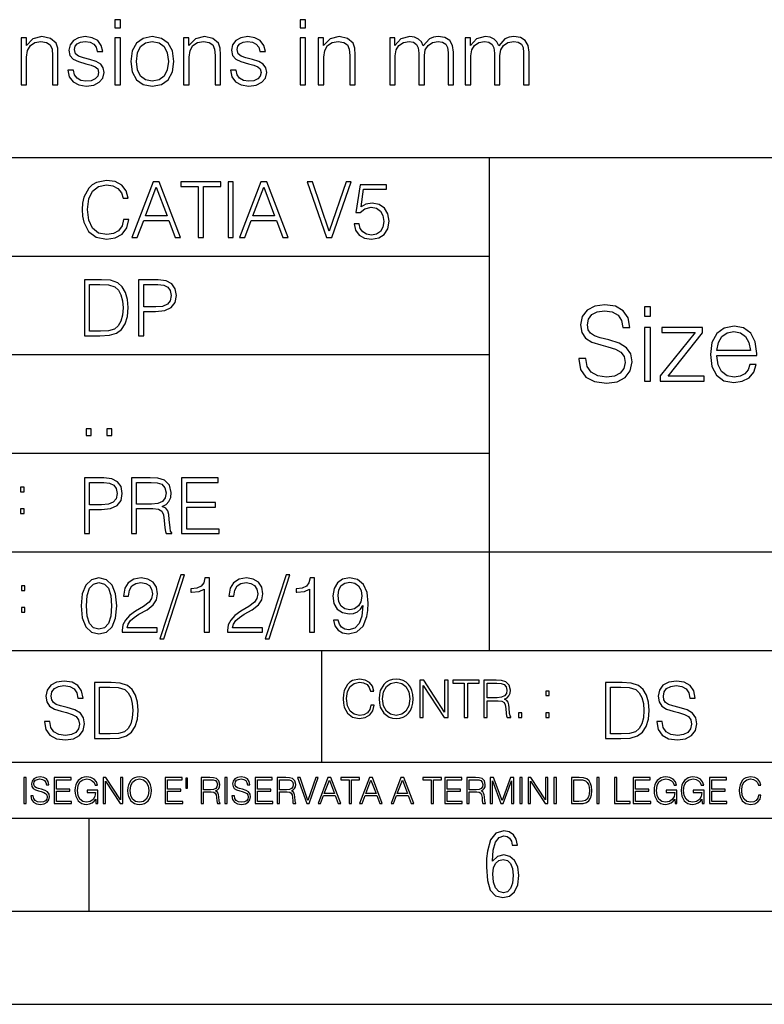
# Model space of a CAD drawing. Extents: x 0 to 420, y 0 to 297.
# Drawn here: x 264 to 304, y 0 to 53 of the extents above; entities that cross this region are included whole.
import ezdxf

# ---------------------------------------------------------------- set-up
doc = ezdxf.new("R2010")
doc.units = 0
doc.layers.get('0').update_dxf_attribs({"linetype": 'CONTINUOUS'})

msp = doc.modelspace()

# ---------------------------------------------------------------- linework, layer by layer
at = {"color": 7}
for p, q in [((234.999802, 45.500252), (410, 45.500252)), ((288.999786, 25.05073), (288.999786, 45.500252)), ((254.999802, 40.200249), (288.999786, 40.200249)), ((254.999802, 34.900249), (288.999786, 34.900249)), ((254.999802, 29.60025), (288.999786, 29.60025)), ((288.999786, 19.00025), (288.999786, 25.05073)), ((254.999802, 24.300249), (410, 24.300249)), ((234.999802, 19.00025), (329.999786, 19.00025)), ((279.999786, 13.00025), (279.999786, 19.00025)), ((234.999802, 13.00025), (410, 13.00025)), ((25.000401, 9.99976), (410, 9.99976)), ((234.999802, 10.00025), (410, 10.00025)), ((267.5, 4.99976), (267.5, 9.99976)), ((257.5, 4.99976), (267.5, 4.99976)), ((267.5, 4.99976), (415, 4.99976)), ((0, 0), (420, 0)), ((0, 0), (420, 0))]:
    msp.add_line(p, q, dxfattribs=at)
for points in [[(268.879028, 52.457237), (269.171082, 52.457237), (269.171082, 52.895344), (268.879028, 52.895344)], [(278.828949, 52.457237), (279.121033, 52.457237), (279.121033, 52.895344), (278.828949, 52.895344)], [(263.835907, 49.395344), (264.12796, 49.395344), (264.12796, 50.884914), (264.181519, 51.235401), (264.33728, 51.503132), (264.580688, 51.66864), (264.897095, 51.727055), (265.208649, 51.678375), (265.403351, 51.537209), (265.49585, 51.303551), (265.525055, 50.972534), (265.525055, 49.395344), (265.817108, 49.395344), (265.817108, 51.006611), (265.802521, 51.357098), (265.714905, 51.629696), (265.413086, 51.887695), (264.955505, 51.98505), (264.468719, 51.868221), (264.118225, 51.517735), (264.118225, 51.921768), (263.835907, 51.921768)], [(266.3526, 50.183941), (266.425598, 49.828583), (266.625183, 49.555984), (266.931854, 49.390476), (267.335907, 49.327194), (267.735046, 49.385609), (268.036865, 49.531643), (268.231598, 49.760433), (268.299744, 50.052505), (268.251068, 50.315372), (268.114746, 50.510086), (267.876221, 50.651257), (267.530609, 50.763214), (267.180115, 50.84597), (266.922119, 50.93359), (266.761475, 51.069893), (266.707947, 51.293816), (266.742004, 51.464188), (266.853973, 51.605358), (267.034088, 51.692978), (267.272614, 51.727055), (267.540344, 51.68811), (267.739929, 51.581017), (267.871368, 51.410645), (267.929779, 51.181854), (268.231598, 51.181854), (268.143982, 51.517735), (267.954102, 51.770866), (267.657166, 51.926636), (267.277496, 51.98505), (266.917267, 51.926636), (266.644653, 51.780602), (266.464539, 51.546944), (266.406128, 51.254871), (266.459686, 50.972534), (266.634918, 50.782688), (266.917267, 50.641518), (267.316437, 50.529556), (267.60849, 50.451672), (267.822693, 50.368919), (267.954102, 50.247223), (267.997925, 50.057373), (267.949249, 49.862659), (267.81781, 49.716625), (267.60849, 49.619267), (267.321289, 49.58519), (267.048706, 49.629002), (266.839386, 49.750698), (266.703064, 49.940544), (266.654388, 50.183941)], [(268.879028, 49.395344), (269.171082, 49.395344), (269.171082, 51.921768), (268.879028, 51.921768)], [(269.726013, 50.656124), (269.799042, 50.09145), (270.027832, 49.672813), (270.392914, 49.414814), (270.884583, 49.332062), (271.376221, 49.419682), (271.741333, 49.672813), (271.96524, 50.09145), (272.048004, 50.656124), (271.96524, 51.220795), (271.741333, 51.634563), (271.376221, 51.892563), (270.884583, 51.98505), (270.392914, 51.892563), (270.027832, 51.634563), (269.799042, 51.215927)], [(272.568848, 49.395344), (272.860931, 49.395344), (272.860931, 50.884914), (272.91449, 51.235401), (273.070251, 51.503132), (273.31366, 51.66864), (273.630066, 51.727055), (273.941589, 51.678375), (274.136322, 51.537209), (274.228821, 51.303551), (274.258026, 50.972534), (274.258026, 49.395344), (274.550079, 49.395344), (274.550079, 51.006611), (274.535492, 51.357098), (274.447876, 51.629696), (274.146057, 51.887695), (273.688477, 51.98505), (273.201691, 51.868221), (272.851196, 51.517735), (272.851196, 51.921768), (272.568848, 51.921768)], [(275.085541, 50.183941), (275.158569, 49.828583), (275.358154, 49.555984), (275.664825, 49.390476), (276.068848, 49.327194), (276.468018, 49.385609), (276.769836, 49.531643), (276.964539, 49.760433), (277.032715, 50.052505), (276.984009, 50.315372), (276.847717, 50.510086), (276.609192, 50.651257), (276.26358, 50.763214), (275.913086, 50.84597), (275.65509, 50.93359), (275.494446, 51.069893), (275.440918, 51.293816), (275.474976, 51.464188), (275.586945, 51.605358), (275.767059, 51.692978), (276.005585, 51.727055), (276.273315, 51.68811), (276.4729, 51.581017), (276.60434, 51.410645), (276.66275, 51.181854), (276.964539, 51.181854), (276.876923, 51.517735), (276.687073, 51.770866), (276.390137, 51.926636), (276.010437, 51.98505), (275.650208, 51.926636), (275.377625, 51.780602), (275.19751, 51.546944), (275.139099, 51.254871), (275.192657, 50.972534), (275.367889, 50.782688), (275.650208, 50.641518), (276.049377, 50.529556), (276.341461, 50.451672), (276.555664, 50.368919), (276.687073, 50.247223), (276.730896, 50.057373), (276.68222, 49.862659), (276.550781, 49.716625), (276.341461, 49.619267), (276.05426, 49.58519), (275.781647, 49.629002), (275.572327, 49.750698), (275.436035, 49.940544), (275.38736, 50.183941)], [(278.828949, 49.395344), (279.121033, 49.395344), (279.121033, 51.921768), (278.828949, 51.921768)], [(279.802521, 49.395344), (280.094604, 49.395344), (280.094604, 50.884914), (280.148132, 51.235401), (280.303894, 51.503132), (280.547302, 51.66864), (280.863708, 51.727055), (281.175262, 51.678375), (281.369965, 51.537209), (281.462463, 51.303551), (281.491669, 50.972534), (281.491669, 49.395344), (281.783752, 49.395344), (281.783752, 51.006611), (281.769135, 51.357098), (281.681519, 51.629696), (281.3797, 51.887695), (280.922119, 51.98505), (280.435333, 51.868221), (280.084839, 51.517735), (280.084839, 51.921768), (279.802521, 51.921768)], [(283.64328, 49.395344), (283.935333, 49.395344), (283.935333, 50.957932), (283.988892, 51.269474), (284.139801, 51.512867), (284.373444, 51.66864), (284.680115, 51.727055), (284.913788, 51.68811), (285.079285, 51.571281), (285.176636, 51.376568), (285.210724, 51.103966), (285.210724, 49.395344), (285.502808, 49.395344), (285.502808, 50.977402), (285.551483, 51.279209), (285.702393, 51.517735), (285.936035, 51.66864), (286.242706, 51.727055), (286.486115, 51.68811), (286.656494, 51.581017), (286.748962, 51.396038), (286.778168, 51.133175), (286.778168, 49.395344), (287.070251, 49.395344), (287.070251, 51.157513), (287.016693, 51.517735), (286.865814, 51.775734), (286.607788, 51.931503), (286.252441, 51.98505), (285.994446, 51.950977), (285.770538, 51.858486), (285.439514, 51.488529), (285.342163, 51.697845), (285.186401, 51.853619), (284.977051, 51.950977), (284.719055, 51.98505), (284.246887, 51.858486), (283.915863, 51.503132), (283.915863, 51.921768), (283.64328, 51.921768)], [(287.703064, 49.395344), (287.995148, 49.395344), (287.995148, 50.957932), (288.048706, 51.269474), (288.199585, 51.512867), (288.433258, 51.66864), (288.739929, 51.727055), (288.973602, 51.68811), (289.139099, 51.571281), (289.23645, 51.376568), (289.270538, 51.103966), (289.270538, 49.395344), (289.562622, 49.395344), (289.562622, 50.977402), (289.611267, 51.279209), (289.762177, 51.517735), (289.99585, 51.66864), (290.302521, 51.727055), (290.545898, 51.68811), (290.716278, 51.581017), (290.808777, 51.396038), (290.837982, 51.133175), (290.837982, 49.395344), (291.130066, 49.395344), (291.130066, 51.157513), (291.076508, 51.517735), (290.925598, 51.775734), (290.667603, 51.931503), (290.312256, 51.98505), (290.05426, 51.950977), (289.830322, 51.858486), (289.499329, 51.488529), (289.401978, 51.697845), (289.246185, 51.853619), (289.036865, 51.950977), (288.77887, 51.98505), (288.306702, 51.858486), (287.975677, 51.503132), (287.975677, 51.921768), (287.703064, 51.921768)], [(270.027832, 50.656124), (270.086243, 51.113701), (270.25174, 51.449585), (270.524353, 51.654037), (270.884583, 51.727055), (271.244812, 51.654037), (271.517395, 51.449585), (271.682922, 51.113701), (271.746185, 50.656124), (271.682922, 50.193676), (271.517395, 49.862659), (271.244812, 49.658211), (270.884583, 49.590057), (270.524353, 49.658211), (270.25174, 49.862659), (270.08139, 50.193676)], [(269.344757, 42.166176), (269.261322, 41.819859), (269.073547, 41.561169), (268.794006, 41.402615), (268.435181, 41.348373), (268.001221, 41.435993), (267.675781, 41.694687), (267.467163, 42.120277), (267.39624, 42.696075), (267.467163, 43.263531), (267.6716, 43.676605), (267.992889, 43.931126), (268.426819, 44.018749), (268.768982, 43.968678), (269.040192, 43.826813), (269.227936, 43.601501), (269.315552, 43.309429), (269.586761, 43.309429), (269.486633, 43.701641), (269.24881, 44.002056), (268.889984, 44.193993), (268.426819, 44.264923), (267.884399, 44.156437), (267.659088, 44.027092), (267.467163, 43.847675), (267.204285, 43.355328), (267.133362, 43.042393), (267.112488, 42.691906), (267.133362, 42.333073), (267.204285, 42.020138), (267.462982, 41.519444), (267.876068, 41.206509), (268.418488, 41.102196), (268.898315, 41.177299), (269.265503, 41.381752), (269.507507, 41.715549), (269.615967, 42.166176)], [(269.791229, 41.185646), (270.079132, 41.185646), (270.421265, 42.103588), (271.773132, 42.103588), (272.111115, 41.185646), (272.399017, 41.185646), (271.259918, 44.185646), (270.930298, 44.185646)], [(273.354492, 41.185646), (273.629883, 41.185646), (273.629883, 43.939472), (274.564514, 43.939472), (274.564514, 44.185646), (272.419861, 44.185646), (272.419861, 43.939472), (273.354492, 43.939472)], [(274.956726, 41.185646), (275.232117, 41.185646), (275.232117, 44.185646), (274.956726, 44.185646)], [(275.570068, 41.185646), (275.857971, 41.185646), (276.200134, 42.103588), (277.552002, 42.103588), (277.889984, 41.185646), (278.177856, 41.185646), (277.038788, 44.185646), (276.709167, 44.185646)], [(280.243225, 41.185646), (280.53949, 41.185646), (281.57843, 44.185646), (281.298859, 44.185646), (280.393433, 41.536133), (279.488037, 44.185646), (279.200134, 44.185646)], [(281.732819, 41.936687), (281.807922, 41.586201), (281.999847, 41.323338), (282.283569, 41.16061), (282.659088, 41.102196), (283.0513, 41.17313), (283.347534, 41.360889), (283.53949, 41.665478), (283.606232, 42.074379), (283.53949, 42.470764), (283.355896, 42.775352), (283.067993, 42.967289), (282.696655, 43.038219), (282.350342, 42.988148), (282.099976, 42.85046), (282.241852, 43.797607), (283.472717, 43.797607), (283.472717, 44.018749), (282.045746, 44.018749), (281.824615, 42.529179), (282.054077, 42.529179), (282.296082, 42.741974), (282.650757, 42.817078), (282.930298, 42.762836), (283.143097, 42.612629), (283.272461, 42.374798), (283.32251, 42.061863), (283.276611, 41.748928), (283.147278, 41.519444), (282.93866, 41.373405), (282.66745, 41.323338), (282.39624, 41.365063), (282.191772, 41.490234), (282.058258, 41.682171), (282.004028, 41.936687)], [(270.513062, 42.349762), (271.093018, 43.893574), (271.677185, 42.349762)], [(276.291931, 42.349762), (276.871887, 43.893574), (277.456024, 42.349762)], [(267.946991, 38.918949), (267.241852, 38.918949), (267.241852, 35.918949), (268.067993, 35.918949), (268.577026, 35.939812), (268.965088, 36.048294), (269.232117, 36.25692), (269.432404, 36.557335), (269.553406, 36.945374), (269.595123, 37.425209), (269.553406, 37.871662), (269.444916, 38.243011), (269.265503, 38.539253), (269.027649, 38.756222), (268.631287, 38.893913), (268.151459, 38.918949)], [(267.517242, 36.165123), (267.517242, 38.672775), (268.067993, 38.672775), (268.526978, 38.651913), (268.877441, 38.539253), (269.065216, 38.35984), (269.19873, 38.113663), (269.282196, 37.800728), (269.311401, 37.416862), (269.282196, 37.016308), (269.19873, 36.695026), (269.056854, 36.448853), (268.856598, 36.277782), (268.531128, 36.181816), (268.097198, 36.165123)], [(270.150055, 35.918949), (270.425446, 35.918949), (270.425446, 37.220757), (271.063812, 37.220757), (271.552002, 37.270828), (271.902496, 37.429379), (272.111115, 37.696419), (272.182037, 38.076111), (272.119446, 38.443287), (271.931702, 38.706154), (271.627106, 38.864708), (271.197327, 38.918949), (270.150055, 38.918949)], [(270.425446, 37.466934), (270.425446, 38.672775), (271.184814, 38.672775), (271.501923, 38.635223), (271.723083, 38.526737), (271.852417, 38.343147), (271.898315, 38.080284), (271.844086, 37.792385), (271.693878, 37.604622), (271.435181, 37.49614), (271.067993, 37.466934)], [(293.797729, 34.689312), (293.797729, 34.661495), (293.892303, 34.105167), (294.18161, 33.699047), (294.648926, 33.454262), (295.288696, 33.36525), (295.861725, 33.4487), (296.295654, 33.676796), (296.568268, 34.038406), (296.668396, 34.522415), (296.590515, 34.950787), (296.362427, 35.273457), (295.972992, 35.51268), (295.411102, 35.696266), (294.943787, 35.813095), (294.637787, 35.913235), (294.431946, 36.052315), (294.30957, 36.241467), (294.27063, 36.497379), (294.326263, 36.814487), (294.504272, 37.053707), (294.793579, 37.198353), (295.188568, 37.253986), (295.60025, 37.192791), (295.911804, 37.020329), (296.100952, 36.742165), (296.173248, 36.363861), (296.551575, 36.363861), (296.451416, 36.875683), (296.184387, 37.259548), (295.767151, 37.498772), (295.205261, 37.582218), (294.65448, 37.498772), (294.242798, 37.281803), (293.981323, 36.94244), (293.892303, 36.508507), (293.959076, 36.085697), (294.159363, 35.790844), (294.498718, 35.579437), (294.982727, 35.423664), (295.361023, 35.32909), (295.778259, 35.195572), (296.067566, 35.034237), (296.234467, 34.806141), (296.2901, 34.483471), (296.223328, 34.155235), (296.028625, 33.904888), (295.717072, 33.743553), (295.29425, 33.693485), (294.815826, 33.760242), (294.465332, 33.95496), (294.248383, 34.266502), (294.176056, 34.689312)], [(297.32486, 36.975822), (297.658661, 36.975822), (297.658661, 37.476517), (297.32486, 37.476517)], [(297.32486, 33.476517), (297.658661, 33.476517), (297.658661, 36.363861), (297.32486, 36.363861)], [(298.176056, 33.476517), (300.529327, 33.476517), (300.529327, 33.749119), (298.604431, 33.749119), (300.445862, 36.069008), (300.445862, 36.363861), (298.27063, 36.363861), (298.27063, 36.091259), (300.045319, 36.091259), (298.176056, 33.754681)], [(301.219147, 34.856209), (303.372162, 34.856209), (303.372162, 34.967476), (303.283142, 35.590565), (303.043915, 36.052315), (302.65448, 36.336044), (302.14267, 36.436184), (301.608582, 36.330482), (301.213593, 36.035625), (300.957672, 35.55162), (300.874237, 34.906281), (300.957672, 34.266502), (301.208038, 33.793625), (301.603027, 33.498772), (302.131531, 33.398632), (302.587738, 33.470955), (302.949341, 33.660107), (303.205261, 33.966087), (303.333221, 34.366642), (302.99942, 34.366642), (302.899261, 34.082916), (302.715698, 33.87151), (302.465332, 33.737991), (302.153778, 33.693485), (301.769928, 33.765808), (301.475067, 33.9939), (301.285919, 34.349953), (301.219147, 34.83952)], [(301.219147, 35.128811), (301.302612, 35.55162), (301.49176, 35.868729), (301.775482, 36.069008), (302.137115, 36.141331), (302.487579, 36.069008), (302.765747, 35.87429), (302.943787, 35.55162), (303.027222, 35.128811)], [(267.325287, 30.552248), (267.600677, 30.552248), (267.600677, 30.923597), (267.325287, 30.923597)], [(268.435181, 30.552248), (268.710541, 30.552248), (268.710541, 30.923597), (268.435181, 30.923597)], [(267.241852, 25.285646), (267.517242, 25.285646), (267.517242, 26.587454), (268.155609, 26.587454), (268.643799, 26.637524), (268.994293, 26.796078), (269.202911, 27.063114), (269.273834, 27.44281), (269.211243, 27.809986), (269.023499, 28.072851), (268.718903, 28.231403), (268.289124, 28.285646), (267.241852, 28.285646)], [(267.517242, 26.83363), (267.517242, 28.039471), (268.276611, 28.039471), (268.593719, 28.001919), (268.81488, 27.893435), (268.944214, 27.709846), (268.990112, 27.446981), (268.935852, 27.159082), (268.785645, 26.971321), (268.526978, 26.862837), (268.15979, 26.83363)], [(269.762024, 25.285646), (270.037384, 25.285646), (270.037384, 26.629179), (270.913605, 26.629179), (271.209869, 26.599972), (271.389282, 26.499832), (271.481079, 26.303726), (271.526978, 25.990793), (271.560333, 25.594408), (271.585388, 25.406649), (271.627106, 25.285646), (271.931702, 25.285646), (271.931702, 25.327372), (271.86911, 25.423338), (271.835724, 25.602753), (271.798187, 26.053379), (271.768982, 26.307899), (271.714722, 26.504005), (271.606232, 26.650042), (271.422668, 26.750181), (271.627106, 26.858664), (271.781494, 27.017218), (271.873291, 27.230013), (271.906647, 27.488707), (271.810699, 27.889263), (271.53949, 28.164644), (271.188995, 28.268957), (270.763397, 28.285646), (269.762024, 28.285646)], [(270.037384, 26.875355), (270.037384, 28.039471), (270.817657, 28.039471), (271.143097, 28.022781), (271.397614, 27.93516), (271.560333, 27.743227), (271.622925, 27.480362), (271.572876, 27.200806), (271.431, 27.013046), (271.184814, 26.904562), (270.834351, 26.875355)], [(272.461609, 25.285646), (274.476898, 25.285646), (274.476898, 25.531822), (272.736969, 25.531822), (272.736969, 26.704283), (274.280792, 26.704283), (274.280792, 26.950459), (272.736969, 26.950459), (272.736969, 28.039471), (274.426819, 28.039471), (274.426819, 28.285646), (272.461609, 28.285646)], [(263.810638, 27.531057), (263.994232, 27.531057), (263.994232, 27.778624), (263.810638, 27.778624)], [(263.810638, 26.362768), (263.994232, 26.362768), (263.994232, 26.610334), (263.810638, 26.610334)], [(267.062439, 21.404284), (267.125031, 20.75338), (267.308594, 20.281893), (267.609039, 19.998165), (268.017914, 19.902199), (268.422668, 19.993992), (268.727234, 20.281893), (268.910828, 20.749208), (268.9776, 21.400112), (268.910828, 22.046843), (268.727234, 22.518332), (268.422668, 22.802059), (268.017914, 22.902199), (267.609039, 22.806231), (267.308594, 22.522503), (267.125031, 22.051016)], [(269.269653, 19.985647), (271.151459, 19.985647), (271.151459, 20.219305), (269.540863, 20.219305), (269.590942, 20.423756), (269.716125, 20.611517), (269.90387, 20.782587), (270.166748, 20.953659), (270.600677, 21.199833), (270.934479, 21.458527), (271.109711, 21.73391), (271.168121, 22.059361), (271.10556, 22.405674), (270.926117, 22.672712), (270.646576, 22.839611), (270.283569, 22.902199), (269.887177, 22.835438), (269.595123, 22.647678), (269.407349, 22.34726), (269.336426, 21.934187), (269.611816, 21.934187), (269.653534, 22.247122), (269.782867, 22.472435), (269.991486, 22.605953), (270.275238, 22.656023), (270.529755, 22.614298), (270.725861, 22.497469), (270.846863, 22.305536), (270.892761, 22.051016), (270.846863, 21.80484), (270.713348, 21.596218), (270.408752, 21.370905), (269.983154, 21.116385), (269.666046, 20.886898), (269.440735, 20.644896), (269.30722, 20.377859), (269.265503, 20.073269)], [(272.41571, 23.064924), (271.293304, 19.63516), (271.497772, 19.63516), (272.615967, 23.064924)], [(273.675781, 19.985647), (273.951172, 19.985647), (273.951172, 22.902199), (273.709167, 22.902199), (273.646576, 22.639332), (273.508881, 22.459917), (273.279388, 22.355606), (272.970642, 22.326399), (272.953949, 22.326399), (272.953949, 22.146982), (272.995667, 22.146982), (273.404572, 22.184534), (273.675781, 22.309708)], [(274.927521, 19.985647), (276.809296, 19.985647), (276.809296, 20.219305), (275.19873, 20.219305), (275.24881, 20.423756), (275.373962, 20.611517), (275.561737, 20.782587), (275.824615, 20.953659), (276.258545, 21.199833), (276.592346, 21.458527), (276.767578, 21.73391), (276.825989, 22.059361), (276.763397, 22.405674), (276.583984, 22.672712), (276.304443, 22.839611), (275.941437, 22.902199), (275.545044, 22.835438), (275.25296, 22.647678), (275.065216, 22.34726), (274.994293, 21.934187), (275.269653, 21.934187), (275.311401, 22.247122), (275.440735, 22.472435), (275.649353, 22.605953), (275.933075, 22.656023), (276.187592, 22.614298), (276.383698, 22.497469), (276.5047, 22.305536), (276.550598, 22.051016), (276.5047, 21.80484), (276.371185, 21.596218), (276.066589, 21.370905), (275.641022, 21.116385), (275.323914, 20.886898), (275.098602, 20.644896), (274.965088, 20.377859), (274.92334, 20.073269)], [(278.073547, 23.064924), (276.951172, 19.63516), (277.155609, 19.63516), (278.273834, 23.064924)], [(279.333649, 19.985647), (279.609009, 19.985647), (279.609009, 22.902199), (279.367035, 22.902199), (279.304443, 22.639332), (279.166748, 22.459917), (278.937256, 22.355606), (278.62851, 22.326399), (278.611816, 22.326399), (278.611816, 22.146982), (278.653534, 22.146982), (279.062439, 22.184534), (279.333649, 22.309708)], [(280.873291, 20.640724), (280.618774, 20.640724), (280.698029, 20.327789), (280.864929, 20.094131), (281.106934, 19.952267), (281.424042, 19.902199), (281.878845, 20.00651), (282.212646, 20.315271), (282.417084, 20.832657), (282.467163, 21.162281), (282.488037, 21.546148), (282.421265, 22.130293), (282.22934, 22.555883), (281.912231, 22.814575), (281.486633, 22.902199), (281.111115, 22.831266), (280.827393, 22.643505), (280.64798, 22.338915), (280.585388, 21.946705), (280.643799, 21.537804), (280.823212, 21.233213), (281.098602, 21.041281), (281.461609, 20.97452), (281.703613, 20.999556), (281.908051, 21.087177), (282.074951, 21.224869), (282.204285, 21.416801), (282.141693, 20.853519), (281.995667, 20.44879), (281.762024, 20.202616), (281.444916, 20.123339), (281.223755, 20.156717), (281.052704, 20.256857), (280.935852, 20.415411)], [(263.85379, 22.236637), (264.037384, 22.236637), (264.037384, 22.484203), (263.85379, 22.484203)], [(267.346161, 21.404284), (267.383698, 21.95505), (267.508881, 22.34726), (267.717499, 22.576746), (268.017914, 22.656023), (268.314178, 22.576746), (268.526978, 22.34726), (268.65213, 21.95505), (268.693878, 21.404284), (268.65213, 20.845175), (268.526978, 20.457136), (268.314178, 20.223478), (268.017914, 20.148373), (267.717499, 20.223478), (267.508881, 20.457136), (267.383698, 20.849346)], [(280.86911, 21.959221), (280.906647, 22.263811), (281.03183, 22.493298), (281.227936, 22.630987), (281.507507, 22.681057), (281.770355, 22.626816), (281.970642, 22.472435), (282.099976, 22.230431), (282.145874, 21.917498), (282.095825, 21.625425), (281.96228, 21.400112), (281.757843, 21.245731), (281.499146, 21.195662), (281.232117, 21.245731), (281.03183, 21.391768), (280.910828, 21.629597)], [(263.85379, 21.068348), (264.037384, 21.068348), (264.037384, 21.315914), (263.85379, 21.315914)], [(282.624268, 16.066454), (282.568634, 15.835577), (282.443451, 15.663116), (282.25708, 15.557413), (282.017853, 15.521252), (281.728577, 15.579666), (281.511597, 15.752128), (281.372528, 16.035854), (281.325226, 16.419722), (281.372528, 16.798025), (281.50882, 17.073406), (281.723022, 17.243088), (282.012299, 17.301502), (282.240387, 17.268122), (282.421204, 17.173546), (282.546387, 17.023338), (282.604797, 16.828623), (282.785614, 16.828623), (282.718842, 17.090097), (282.560272, 17.290375), (282.321075, 17.418331), (282.012299, 17.465618), (281.650696, 17.393295), (281.500488, 17.307066), (281.372528, 17.187454), (281.197296, 16.859221), (281.149994, 16.650599), (281.136078, 16.416941), (281.149994, 16.177719), (281.197296, 15.969095), (281.369751, 15.635299), (281.645142, 15.426676), (282.006744, 15.357135), (282.32663, 15.407204), (282.571411, 15.543505), (282.732758, 15.766036), (282.805084, 16.066454)], [(283.072113, 16.411377), (283.086029, 16.174936), (283.136078, 15.969095), (283.319672, 15.638081), (283.608978, 15.429458), (283.786987, 15.376606), (283.987274, 15.357135), (284.184753, 15.376606), (284.362793, 15.429458), (284.521332, 15.515688), (284.654877, 15.638081), (284.760559, 15.788289), (284.83844, 15.969095), (284.885742, 16.174936), (284.905212, 16.411377), (284.888519, 16.645035), (284.83844, 16.850876), (284.760559, 17.031683), (284.654877, 17.184673), (284.521332, 17.304283), (284.362793, 17.390514), (284.184753, 17.446148), (283.987274, 17.465618), (283.786987, 17.446148), (283.608978, 17.390514), (283.453186, 17.304283), (283.319672, 17.184673), (283.136078, 16.850876), (283.086029, 16.642252)], [(265.095825, 15.195244), (265.095825, 15.174381), (265.166748, 14.757135), (265.383698, 14.452546), (265.734192, 14.268957), (266.21402, 14.202198), (266.643799, 14.264785), (266.969238, 14.435856), (267.173706, 14.707066), (267.24881, 15.07007), (267.190399, 15.39135), (267.019318, 15.633352), (266.727234, 15.812768), (266.305817, 15.950459), (265.955353, 16.038082), (265.725861, 16.113186), (265.571472, 16.217497), (265.479675, 16.35936), (265.45047, 16.551294), (265.492188, 16.789124), (265.625702, 16.96854), (265.842682, 17.077024), (266.138916, 17.11875), (266.447693, 17.072851), (266.681335, 16.943506), (266.823212, 16.734882), (266.877441, 16.451155), (267.161194, 16.451155), (267.08609, 16.835022), (266.885803, 17.122921), (266.572876, 17.302338), (266.151459, 17.364923), (265.738373, 17.302338), (265.429596, 17.13961), (265.23349, 16.885092), (265.166748, 16.559639), (265.216827, 16.242533), (265.367035, 16.021391), (265.621552, 15.862838), (265.984558, 15.746009), (266.26828, 15.675077), (266.581207, 15.574938), (266.798187, 15.453937), (266.92334, 15.282866), (266.965088, 15.040863), (266.915009, 14.794687), (266.768982, 14.606927), (266.535309, 14.485926), (266.218201, 14.448374), (265.859375, 14.498443), (265.596497, 14.644479), (265.433777, 14.878137), (265.379547, 15.195244)], [(268.475494, 17.285646), (267.770355, 17.285646), (267.770355, 14.285647), (268.596497, 14.285647), (269.10556, 14.30651), (269.493591, 14.414993), (269.76062, 14.623617), (269.960907, 14.924034), (270.081909, 15.312073), (270.123627, 15.791906), (270.081909, 16.238359), (269.973419, 16.609709), (269.794006, 16.905952), (269.556183, 17.122921), (269.15979, 17.260612), (268.679962, 17.285646)], [(268.045746, 14.531822), (268.045746, 17.039473), (268.596497, 17.039473), (269.055481, 17.01861), (269.405975, 16.905952), (269.593719, 16.726538), (269.727234, 16.480362), (269.810699, 16.167427), (269.839905, 15.783561), (269.810699, 15.383005), (269.727234, 15.061726), (269.585388, 14.81555), (269.385101, 14.644479), (269.059662, 14.548512), (268.625702, 14.531822)], [(283.261261, 16.411377), (283.314117, 16.784117), (283.461548, 17.065062), (283.692413, 17.240305), (283.987274, 17.301502), (284.284912, 17.240305), (284.513, 17.065062), (284.663208, 16.786898), (284.716064, 16.411377), (284.663208, 16.033073), (284.513, 15.75491), (284.284912, 15.579666), (283.987274, 15.521252), (283.689636, 15.579666), (283.461548, 15.75491), (283.31134, 16.033073)], [(285.264038, 15.412767), (285.447632, 15.412767), (285.447632, 17.12904), (286.571411, 15.412767), (286.774475, 15.412767), (286.774475, 17.412767), (286.590881, 17.412767), (286.590881, 15.696495), (285.467102, 17.412767), (285.264038, 17.412767)], [(287.647919, 15.412767), (287.831482, 15.412767), (287.831482, 17.24865), (288.45459, 17.24865), (288.45459, 17.412767), (287.024811, 17.412767), (287.024811, 17.24865), (287.647919, 17.24865)], [(288.702148, 15.412767), (288.885742, 15.412767), (288.885742, 16.308456), (289.469879, 16.308456), (289.667389, 16.288984), (289.786987, 16.222225), (289.848175, 16.091488), (289.878784, 15.882865), (289.901031, 15.618608), (289.917725, 15.493435), (289.945557, 15.412767), (290.14859, 15.412767), (290.14859, 15.440584), (290.106873, 15.504561), (290.084625, 15.624172), (290.059601, 15.924589), (290.040131, 16.094269), (290.003967, 16.225006), (289.931641, 16.322365), (289.809235, 16.389124), (289.945557, 16.461447), (290.048462, 16.567148), (290.10965, 16.709013), (290.131927, 16.881474), (290.067932, 17.148512), (289.887115, 17.3321), (289.653473, 17.401642), (289.369751, 17.412767), (288.702148, 17.412767)], [(288.885742, 16.472572), (288.885742, 17.24865), (289.405914, 17.24865), (289.622864, 17.237524), (289.792542, 17.17911), (289.901031, 17.051155), (289.942749, 16.87591), (289.909393, 16.689541), (289.814819, 16.564367), (289.650696, 16.492044), (289.417023, 16.472572)], [(295.934601, 17.285646), (295.229462, 17.285646), (295.229462, 14.285647), (296.055603, 14.285647), (296.564636, 14.30651), (296.952698, 14.414993), (297.219727, 14.623617), (297.420013, 14.924034), (297.541016, 15.312073), (297.582733, 15.791906), (297.541016, 16.238359), (297.432526, 16.609709), (297.253113, 16.905952), (297.015259, 17.122921), (296.618896, 17.260612), (296.139069, 17.285646)], [(295.504852, 14.531822), (295.504852, 17.039473), (296.055603, 17.039473), (296.514587, 17.01861), (296.865051, 16.905952), (297.052826, 16.726538), (297.18634, 16.480362), (297.269806, 16.167427), (297.299011, 15.783561), (297.269806, 15.383005), (297.18634, 15.061726), (297.044464, 14.81555), (296.844208, 14.644479), (296.518738, 14.548512), (296.084808, 14.531822)], [(297.991638, 15.195244), (297.991638, 15.174381), (298.062561, 14.757135), (298.279541, 14.452546), (298.630005, 14.268957), (299.109833, 14.202198), (299.539612, 14.264785), (299.865051, 14.435856), (300.069519, 14.707066), (300.144623, 15.07007), (300.086212, 15.39135), (299.915131, 15.633352), (299.623047, 15.812768), (299.20163, 15.950459), (298.851166, 16.038082), (298.621674, 16.113186), (298.467285, 16.217497), (298.375488, 16.35936), (298.346283, 16.551294), (298.388, 16.789124), (298.521515, 16.96854), (298.738495, 17.077024), (299.034729, 17.11875), (299.343506, 17.072851), (299.577148, 16.943506), (299.719025, 16.734882), (299.773254, 16.451155), (300.057007, 16.451155), (299.981903, 16.835022), (299.781616, 17.122921), (299.468689, 17.302338), (299.047272, 17.364923), (298.634186, 17.302338), (298.325409, 17.13961), (298.129333, 16.885092), (298.062561, 16.559639), (298.11264, 16.242533), (298.262848, 16.021391), (298.517365, 15.862838), (298.880371, 15.746009), (299.164093, 15.675077), (299.47702, 15.574938), (299.694, 15.453937), (299.819153, 15.282866), (299.860901, 15.040863), (299.810822, 14.794687), (299.664795, 14.606927), (299.431122, 14.485926), (299.114014, 14.448374), (298.755188, 14.498443), (298.49231, 14.644479), (298.32959, 14.878137), (298.27536, 15.195244)], [(292.026215, 16.581057), (292.209808, 16.581057), (292.209808, 16.828623), (292.026215, 16.828623)], [(290.557495, 15.412767), (290.741089, 15.412767), (290.741089, 15.660334), (290.557495, 15.660334)], [(292.026215, 15.412767), (292.209808, 15.412767), (292.209808, 15.660334), (292.026215, 15.660334)], [(263.976257, 10.781829), (264.104767, 10.781829), (264.104767, 12.181828), (263.976257, 12.181828)], [(264.359863, 11.206307), (264.359863, 11.196571), (264.392944, 11.001857), (264.494202, 10.859715), (264.657776, 10.77404), (264.881683, 10.742886), (265.082245, 10.772093), (265.234131, 10.851926), (265.329529, 10.978491), (265.364563, 11.147893), (265.337311, 11.297823), (265.257477, 11.410758), (265.121185, 11.494485), (264.92453, 11.558742), (264.760956, 11.599631), (264.65387, 11.63468), (264.581818, 11.683359), (264.539001, 11.749562), (264.52536, 11.83913), (264.54483, 11.950118), (264.607147, 12.033846), (264.708374, 12.084472), (264.846649, 12.103943), (264.990723, 12.082524), (265.099762, 12.022162), (265.165955, 11.924806), (265.191284, 11.792399), (265.3237, 11.792399), (265.288635, 11.971537), (265.19519, 12.10589), (265.049133, 12.189617), (264.852478, 12.218824), (264.659698, 12.189617), (264.515625, 12.113679), (264.424103, 11.994903), (264.392944, 11.843025), (264.416321, 11.695042), (264.48642, 11.591843), (264.605194, 11.517851), (264.774597, 11.463331), (264.907013, 11.430229), (265.05304, 11.383498), (265.154297, 11.32703), (265.212708, 11.247197), (265.232178, 11.134263), (265.208801, 11.019381), (265.140656, 10.931759), (265.031616, 10.875292), (264.883636, 10.857768), (264.716187, 10.881133), (264.593506, 10.949284), (264.517578, 11.058324), (264.492249, 11.206307)], [(265.607971, 10.781829), (266.548431, 10.781829), (266.548431, 10.89671), (265.736481, 10.89671), (265.736481, 11.443859), (266.45694, 11.443859), (266.45694, 11.558742), (265.736481, 11.558742), (265.736481, 12.066947), (266.525085, 12.066947), (266.525085, 12.181828), (265.607971, 12.181828)], [(267.856934, 10.781829), (267.960114, 10.781829), (267.960114, 11.500327), (267.375977, 11.500327), (267.375977, 11.385445), (267.837463, 11.385445), (267.837463, 11.379603), (267.804352, 11.157629), (267.707001, 10.994068), (267.553162, 10.892817), (267.348724, 10.857768), (267.14621, 10.900605), (266.992401, 11.025223), (266.893097, 11.223831), (266.859985, 11.486697), (266.893097, 11.751509), (266.992401, 11.944277), (267.150116, 12.063053), (267.364288, 12.103943), (267.527863, 12.080577), (267.662201, 12.014374), (267.757629, 11.911175), (267.810181, 11.774875), (267.942596, 11.774875), (267.88028, 11.959854), (267.759583, 12.100049), (267.58432, 12.187671), (267.362366, 12.218824), (267.224091, 12.205194), (267.099487, 12.168199), (266.900879, 12.02411), (266.826874, 11.918963), (266.772369, 11.794346), (266.737305, 11.64831), (266.72757, 11.48475), (266.737305, 11.319242), (266.770416, 11.173205), (266.89505, 10.939548), (266.984619, 10.853873), (267.093658, 10.793511), (267.216309, 10.756516), (267.354553, 10.742886), (267.512268, 10.764304), (267.650543, 10.818825), (267.761505, 10.908394), (267.843292, 11.029117)], [(268.244415, 10.781829), (268.372925, 10.781829), (268.372925, 11.98322), (269.159576, 10.781829), (269.301697, 10.781829), (269.301697, 12.181828), (269.173187, 12.181828), (269.173187, 10.980438), (268.386566, 12.181828), (268.244415, 12.181828)], [(269.55484, 11.480855), (269.564575, 11.315348), (269.599609, 11.171259), (269.728149, 10.939548), (269.930634, 10.793511), (270.055267, 10.756516), (270.195465, 10.742886), (270.33371, 10.756516), (270.458313, 10.793511), (270.569305, 10.853873), (270.662781, 10.939548), (270.736755, 11.044694), (270.79129, 11.171259), (270.824371, 11.315348), (270.838013, 11.480855), (270.826324, 11.644416), (270.79129, 11.788505), (270.736755, 11.91507), (270.662781, 12.022162), (270.569305, 12.10589), (270.458313, 12.166252), (270.33371, 12.205194), (270.195465, 12.218824), (270.055267, 12.205194), (269.930634, 12.166252), (269.821594, 12.10589), (269.728149, 12.022162), (269.599609, 11.788505), (269.564575, 11.642468)], [(271.575989, 10.781829), (272.516449, 10.781829), (272.516449, 10.89671), (271.704498, 10.89671), (271.704498, 11.443859), (272.424927, 11.443859), (272.424927, 11.558742), (271.704498, 11.558742), (271.704498, 12.066947), (272.493103, 12.066947), (272.493103, 12.181828), (271.575989, 12.181828)], [(273.511444, 10.781829), (273.639954, 10.781829), (273.639954, 11.408811), (274.048859, 11.408811), (274.187103, 11.395181), (274.270844, 11.348449), (274.31366, 11.256933), (274.335083, 11.110897), (274.350647, 10.925918), (274.362335, 10.838296), (274.381805, 10.781829), (274.523956, 10.781829), (274.523956, 10.8013), (274.494751, 10.846085), (274.479187, 10.929812), (274.461639, 11.140104), (274.448029, 11.258881), (274.422699, 11.350396), (274.37207, 11.418547), (274.286407, 11.465278), (274.381805, 11.515904), (274.453857, 11.589895), (274.496704, 11.6892), (274.512268, 11.809923), (274.467499, 11.99685), (274.340942, 12.125361), (274.177368, 12.17404), (273.97876, 12.181828), (273.511444, 12.181828)], [(274.780975, 10.781829), (274.909485, 10.781829), (274.909485, 12.181828), (274.780975, 12.181828)], [(275.164581, 11.206307), (275.164581, 11.196571), (275.197662, 11.001857), (275.29892, 10.859715), (275.462494, 10.77404), (275.686401, 10.742886), (275.886963, 10.772093), (276.038849, 10.851926), (276.134247, 10.978491), (276.169312, 11.147893), (276.142029, 11.297823), (276.062195, 11.410758), (275.925903, 11.494485), (275.729248, 11.558742), (275.565674, 11.599631), (275.458588, 11.63468), (275.386536, 11.683359), (275.343719, 11.749562), (275.330078, 11.83913), (275.349548, 11.950118), (275.411865, 12.033846), (275.513123, 12.084472), (275.651367, 12.103943), (275.795441, 12.082524), (275.90448, 12.022162), (275.970703, 11.924806), (275.996002, 11.792399), (276.128418, 11.792399), (276.093353, 11.971537), (275.999908, 12.10589), (275.853851, 12.189617), (275.657196, 12.218824), (275.464417, 12.189617), (275.320343, 12.113679), (275.228821, 11.994903), (275.197662, 11.843025), (275.221039, 11.695042), (275.291138, 11.591843), (275.409912, 11.517851), (275.579315, 11.463331), (275.711731, 11.430229), (275.857758, 11.383498), (275.959015, 11.32703), (276.017426, 11.247197), (276.036896, 11.134263), (276.013519, 11.019381), (275.945374, 10.931759), (275.836334, 10.875292), (275.688354, 10.857768), (275.520905, 10.881133), (275.398224, 10.949284), (275.322296, 11.058324), (275.296967, 11.206307)], [(276.412689, 10.781829), (277.35318, 10.781829), (277.35318, 10.89671), (276.541199, 10.89671), (276.541199, 11.443859), (277.261658, 11.443859), (277.261658, 11.558742), (276.541199, 11.558742), (276.541199, 12.066947), (277.329803, 12.066947), (277.329803, 12.181828), (276.412689, 12.181828)], [(277.590729, 10.781829), (277.719238, 10.781829), (277.719238, 11.408811), (278.128143, 11.408811), (278.266388, 11.395181), (278.350098, 11.348449), (278.392944, 11.256933), (278.414368, 11.110897), (278.429932, 10.925918), (278.44162, 10.838296), (278.46109, 10.781829), (278.603241, 10.781829), (278.603241, 10.8013), (278.574036, 10.846085), (278.558441, 10.929812), (278.540924, 11.140104), (278.527283, 11.258881), (278.501984, 11.350396), (278.451355, 11.418547), (278.365692, 11.465278), (278.46109, 11.515904), (278.533142, 11.589895), (278.575989, 11.6892), (278.591553, 11.809923), (278.546753, 11.99685), (278.420197, 12.125361), (278.256653, 12.17404), (278.058044, 12.181828), (277.590729, 12.181828)], [(279.179596, 10.781829), (279.317841, 10.781829), (279.802673, 12.181828), (279.672211, 12.181828), (279.249695, 10.94539), (278.827148, 12.181828), (278.69281, 12.181828)], [(279.790985, 10.781829), (279.925354, 10.781829), (280.085022, 11.210201), (280.715881, 11.210201), (280.873596, 10.781829), (281.007965, 10.781829), (280.476379, 12.181828), (280.322571, 12.181828)], [(281.453857, 10.781829), (281.582367, 10.781829), (281.582367, 12.066947), (282.018524, 12.066947), (282.018524, 12.181828), (281.0177, 12.181828), (281.0177, 12.066947), (281.453857, 12.066947)], [(282.026337, 10.781829), (282.160675, 10.781829), (282.320343, 11.210201), (282.951233, 11.210201), (283.108948, 10.781829), (283.243286, 10.781829), (282.711731, 12.181828), (282.557892, 12.181828)], [(283.712555, 10.781829), (283.846924, 10.781829), (284.006561, 11.210201), (284.637451, 11.210201), (284.795166, 10.781829), (284.929535, 10.781829), (284.397949, 12.181828), (284.244141, 12.181828)], [(285.862213, 10.781829), (285.990723, 10.781829), (285.990723, 12.066947), (286.42688, 12.066947), (286.42688, 12.181828), (285.426056, 12.181828), (285.426056, 12.066947), (285.862213, 12.066947)], [(286.600189, 10.781829), (287.540649, 10.781829), (287.540649, 10.89671), (286.728699, 10.89671), (286.728699, 11.443859), (287.449127, 11.443859), (287.449127, 11.558742), (286.728699, 11.558742), (286.728699, 12.066947), (287.517273, 12.066947), (287.517273, 12.181828), (286.600189, 12.181828)], [(287.778198, 10.781829), (287.906708, 10.781829), (287.906708, 11.408811), (288.315613, 11.408811), (288.453857, 11.395181), (288.537598, 11.348449), (288.580414, 11.256933), (288.601837, 11.110897), (288.617432, 10.925918), (288.629089, 10.838296), (288.64856, 10.781829), (288.79071, 10.781829), (288.79071, 10.8013), (288.761505, 10.846085), (288.745941, 10.929812), (288.728394, 11.140104), (288.714783, 11.258881), (288.689453, 11.350396), (288.638855, 11.418547), (288.553162, 11.465278), (288.64856, 11.515904), (288.720612, 11.589895), (288.763458, 11.6892), (288.779022, 11.809923), (288.734253, 11.99685), (288.607697, 12.125361), (288.444122, 12.17404), (288.245514, 12.181828), (287.778198, 12.181828)], [(289.036072, 10.781829), (289.164581, 10.781829), (289.164581, 12.002691), (289.620209, 10.781829), (289.738983, 10.781829), (290.184875, 12.002691), (290.184875, 10.781829), (290.313385, 10.781829), (290.313385, 12.181828), (290.132294, 12.181828), (289.678619, 10.949284), (289.217133, 12.181828), (289.036072, 12.181828)], [(290.634674, 10.781829), (290.763184, 10.781829), (290.763184, 12.181828), (290.634674, 12.181828)], [(291.086395, 10.781829), (291.214905, 10.781829), (291.214905, 11.98322), (292.001556, 10.781829), (292.143707, 10.781829), (292.143707, 12.181828), (292.015198, 12.181828), (292.015198, 10.980438), (291.228546, 12.181828), (291.086395, 12.181828)], [(292.466919, 10.781829), (292.595459, 10.781829), (292.595459, 12.181828), (292.466919, 12.181828)], [(293.734528, 12.181828), (293.405457, 12.181828), (293.405457, 10.781829), (293.790985, 10.781829), (294.028534, 10.791565), (294.209625, 10.842191), (294.334259, 10.939548), (294.427704, 11.079742), (294.484192, 11.260827), (294.503662, 11.48475), (294.484192, 11.693094), (294.433563, 11.866391), (294.349823, 12.004639), (294.238831, 12.10589), (294.053864, 12.170146), (293.829926, 12.181828)], [(294.772369, 10.781829), (294.900879, 10.781829), (294.900879, 12.181828), (294.772369, 12.181828)], [(295.710876, 10.781829), (296.557892, 10.781829), (296.557892, 10.89671), (295.839386, 10.89671), (295.839386, 12.181828), (295.710876, 12.181828)], [(296.723389, 10.781829), (297.663879, 10.781829), (297.663879, 10.89671), (296.851898, 10.89671), (296.851898, 11.443859), (297.572357, 11.443859), (297.572357, 11.558742), (296.851898, 11.558742), (296.851898, 12.066947), (297.640503, 12.066947), (297.640503, 12.181828), (296.723389, 12.181828)], [(298.972351, 10.781829), (299.075562, 10.781829), (299.075562, 11.500327), (298.491394, 11.500327), (298.491394, 11.385445), (298.952881, 11.385445), (298.952881, 11.379603), (298.919769, 11.157629), (298.822418, 10.994068), (298.66861, 10.892817), (298.464142, 10.857768), (298.261658, 10.900605), (298.107819, 11.025223), (298.008514, 11.223831), (297.975403, 11.486697), (298.008514, 11.751509), (298.107819, 11.944277), (298.265533, 12.063053), (298.479736, 12.103943), (298.64328, 12.080577), (298.777649, 12.014374), (298.873047, 11.911175), (298.925629, 11.774875), (299.058044, 11.774875), (298.995728, 11.959854), (298.875, 12.100049), (298.699768, 12.187671), (298.477783, 12.218824), (298.339539, 12.205194), (298.214905, 12.168199), (298.016296, 12.02411), (297.942322, 11.918963), (297.887787, 11.794346), (297.852753, 11.64831), (297.843018, 11.48475), (297.852753, 11.319242), (297.885834, 11.173205), (298.010468, 10.939548), (298.100037, 10.853873), (298.209076, 10.793511), (298.331726, 10.756516), (298.470001, 10.742886), (298.627716, 10.764304), (298.765961, 10.818825), (298.876953, 10.908394), (298.95874, 11.029117)], [(300.430786, 10.781829), (300.533966, 10.781829), (300.533966, 11.500327), (299.949829, 11.500327), (299.949829, 11.385445), (300.411316, 11.385445), (300.411316, 11.379603), (300.378204, 11.157629), (300.280853, 10.994068), (300.127014, 10.892817), (299.922577, 10.857768), (299.720062, 10.900605), (299.566223, 11.025223), (299.466919, 11.223831), (299.433838, 11.486697), (299.466919, 11.751509), (299.566223, 11.944277), (299.723969, 12.063053), (299.938141, 12.103943), (300.101715, 12.080577), (300.236053, 12.014374), (300.331482, 11.911175), (300.384033, 11.774875), (300.516449, 11.774875), (300.454132, 11.959854), (300.333405, 12.100049), (300.158173, 12.187671), (299.936188, 12.218824), (299.797943, 12.205194), (299.67334, 12.168199), (299.474731, 12.02411), (299.400726, 11.918963), (299.346222, 11.794346), (299.311157, 11.64831), (299.301422, 11.48475), (299.311157, 11.319242), (299.344269, 11.173205), (299.468872, 10.939548), (299.558441, 10.853873), (299.66748, 10.793511), (299.790161, 10.756516), (299.928406, 10.742886), (300.086121, 10.764304), (300.224365, 10.818825), (300.335358, 10.908394), (300.417145, 11.029117)], [(300.818268, 10.781829), (301.758728, 10.781829), (301.758728, 10.89671), (300.946777, 10.89671), (300.946777, 11.443859), (301.667206, 11.443859), (301.667206, 11.558742), (300.946777, 11.558742), (300.946777, 12.066947), (301.735352, 12.066947), (301.735352, 12.181828), (300.818268, 12.181828)], [(303.464417, 11.239408), (303.425476, 11.077795), (303.33786, 10.957072), (303.207397, 10.88308), (303.039948, 10.857768), (302.837463, 10.898658), (302.685577, 11.019381), (302.588196, 11.21799), (302.555115, 11.486697), (302.588196, 11.751509), (302.683624, 11.944277), (302.833557, 12.063053), (303.036072, 12.103943), (303.19574, 12.080577), (303.322296, 12.014374), (303.409912, 11.909228), (303.450806, 11.772927), (303.577362, 11.772927), (303.53064, 11.955959), (303.419647, 12.096154), (303.252197, 12.185723), (303.036072, 12.218824), (302.782928, 12.168199), (302.677795, 12.107838), (302.588196, 12.02411), (302.465546, 11.794346), (302.432434, 11.64831), (302.422699, 11.48475), (302.432434, 11.317295), (302.465546, 11.171259), (302.586273, 10.937601), (302.779022, 10.791565), (303.032166, 10.742886), (303.256073, 10.777935), (303.427429, 10.873344), (303.540375, 11.029117), (303.591003, 11.239408)], [(269.687256, 11.480855), (269.724243, 11.741774), (269.827454, 11.938436), (269.989044, 12.061106), (270.195465, 12.103943), (270.403809, 12.061106), (270.563477, 11.938436), (270.66861, 11.74372), (270.705597, 11.480855), (270.66861, 11.216043), (270.563477, 11.021328), (270.403809, 10.898658), (270.195465, 10.857768), (269.987122, 10.898658), (269.827454, 11.021328), (269.72229, 11.216043)], [(272.775421, 12.144833), (272.693634, 12.144833), (272.693634, 11.619102), (272.775421, 11.619102)], [(273.639954, 11.523693), (273.639954, 12.066947), (274.004059, 12.066947), (274.155945, 12.059158), (274.274719, 12.018269), (274.350647, 11.928699), (274.379883, 11.806029), (274.356506, 11.67557), (274.290314, 11.587949), (274.175415, 11.537323), (274.011871, 11.523693)], [(277.719238, 11.523693), (277.719238, 12.066947), (278.083344, 12.066947), (278.235229, 12.059158), (278.354004, 12.018269), (278.429932, 11.928699), (278.459137, 11.806029), (278.435791, 11.67557), (278.369568, 11.587949), (278.2547, 11.537323), (278.091125, 11.523693)], [(280.127869, 11.325084), (280.398499, 12.045528), (280.671112, 11.325084)], [(282.36319, 11.325084), (282.63385, 12.045528), (282.906433, 11.325084)], [(284.049408, 11.325084), (284.320068, 12.045528), (284.592651, 11.325084)], [(287.906708, 11.523693), (287.906708, 12.066947), (288.270813, 12.066947), (288.422699, 12.059158), (288.541473, 12.018269), (288.617432, 11.928699), (288.646637, 11.806029), (288.62326, 11.67557), (288.557068, 11.587949), (288.442169, 11.537323), (288.278625, 11.523693)], [(293.533966, 10.89671), (293.533966, 12.066947), (293.790985, 12.066947), (294.005188, 12.057211), (294.168732, 12.004639), (294.256348, 11.920911), (294.318665, 11.806029), (294.357605, 11.659993), (294.371246, 11.480855), (294.357605, 11.293929), (294.318665, 11.143998), (294.252472, 11.029117), (294.158997, 10.949284), (294.007141, 10.904499), (293.804626, 10.89671)], [(289.159943, 7.689447), (289.20224, 8.281393), (289.324371, 8.70891), (289.516998, 8.967299), (289.78009, 9.056561), (289.949219, 9.018977), (290.085449, 8.925017), (290.179413, 8.765285), (290.22641, 8.553877), (290.498871, 8.553877), (290.437805, 8.87334), (290.287476, 9.112937), (290.061981, 9.263272), (289.775391, 9.319649), (289.34787, 9.1975), (289.06131, 8.835755), (288.892181, 8.225018), (288.849884, 7.825688), (288.840485, 7.365286), (288.887482, 6.646494), (289.047211, 6.134413), (289.319702, 5.833742), (289.719025, 5.735085), (290.07605, 5.810252), (290.348541, 6.040454), (290.522369, 6.411594), (290.583435, 6.914279), (290.522369, 7.384078), (290.353241, 7.731729), (290.094849, 7.947836), (289.770691, 8.023005), (289.441833, 7.93844)], [(289.747192, 5.993474), (289.507599, 6.054548), (289.333771, 6.251863), (289.221039, 6.566628), (289.188141, 7.008239), (289.225739, 7.3324), (289.333771, 7.571997), (289.507599, 7.722333), (289.733124, 7.774011), (289.963318, 7.717635), (290.137146, 7.557903), (290.245178, 7.290118), (290.282776, 6.918977), (290.245178, 6.51495), (290.137146, 6.228373), (289.968018, 6.04985)]]:
    msp.add_lwpolyline(points, close=True, dxfattribs=at)

doc.saveas('drawing.dxf')
